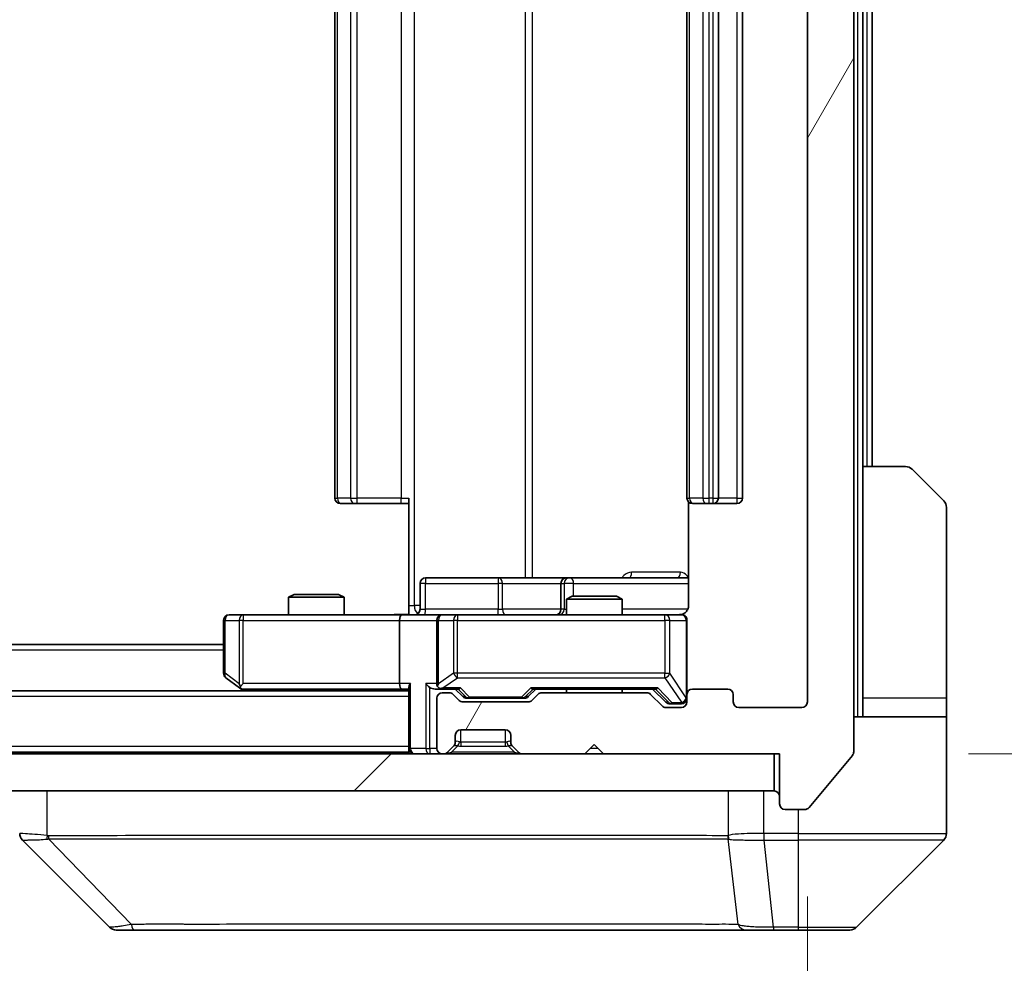
# Model space of a CAD drawing. Units: millimetres. Extents: x 0 to 11790, y 0 to 1967.
# Drawn here: x 4736 to 4789, y 1498 to 1549 of the extents above; entities that cross this region are included whole.
import ezdxf

# ---------------------------------------------------------------- set-up
doc = ezdxf.new("R2010")
doc.units = ezdxf.units.MM
doc.header["$LTSCALE"] = 5.5
doc.layers.get('Defpoints').update_dxf_attribs({"lineweight": 25})
for name, color, linetype, lineweight in [('Dimension (ISO)', 7, 'Continuous', 18), ('Dimension (ISO) @ 1', 7, 'Continuous', 18), ('Hatch (ISO)', 1, 'Continuous', 18), ('Visible (ISO)', 7, 'Continuous', 35), ('Visible Narrow (ISO)', 7, 'Continuous', 25)]:
    doc.layers.add(name, color=color, linetype=linetype, lineweight=lineweight)
doc.styles.add('Note Text (TK)', font='MS PGothic.ttf')
doc.dimstyles.new('Default - Method 1b (TK)', dxfattribs={"dimscale": 5.5, "dimtxt": 2.5, "dimasz": 2.5, "dimexe": 1, "dimexo": 1.5, "dimgap": 1, "dimtad": 1, "dimrnd": 1e-08, "dimdsep": 46, "dimtxsty": 'Note Text (TK)', "dimcen": 0.09, "dimdle": 5, "dimclrd": 100, "dimclre": 100, "dimclrt": 7, "dimadec": 1, "dimazin": 1, "dimtfac": 1, "dimtmove": 0, "dimatfit": 3, "dimfxl": 1, "dimtolj": 1, "dimlwd": -1, "dimlwe": -1, "dimarcsym": 0})

# ---------------------------------------------------------------- blocks, each defined once
blk = doc.blocks.new('*D84')
at = {"layer": 'Defpoints', "color": 0}
for p in [(4776.923, 1590.459), (4776.623, 1509.459), (4860.623, 1509.459)]:
    blk.add_point(p, dxfattribs=at)
at = {"layer": 'Dimension (ISO)', "color": 100}
for p, q in [((4787.423, 1590.459), (4867.623, 1590.459)), ((4860.623, 1572.959), (4860.623, 1526.959)), ((4787.123, 1509.459), (4867.623, 1509.459))]:
    blk.add_line(p, q, dxfattribs=at)
for points in [[(4857.707, 1572.959), (4863.54, 1572.959), (4860.623, 1590.459)], [(4857.707, 1526.959), (4863.54, 1526.959), (4860.623, 1509.459)]]:
    blk.add_solid(points, dxfattribs=at)
at = {"layer": 'Dimension (ISO)', "color": 7, "insert": (4844.873, 1540.215), "char_height": 17.5, "attachment_point": 4, "rotation": 90, "style": 'Note Text (TK)'}
blk.add_mtext('\\A1;81', dxfattribs=at)
blk = doc.blocks.new('*D85')
at = {"layer": 'Defpoints', "color": 0}
for p in [(4285.423, 1512.259), (4778.423, 1512.259), (4778.423, 1427.459)]:
    blk.add_point(p, dxfattribs=at)
at = {"layer": 'Dimension (ISO)', "color": 100}
for p, q in [((4285.423, 1501.759), (4285.423, 1420.459)), ((4778.423, 1501.759), (4778.423, 1420.459)), ((4302.923, 1427.459), (4760.923, 1427.459))]:
    blk.add_line(p, q, dxfattribs=at)
for points in [[(4302.923, 1430.376), (4302.923, 1424.543), (4285.423, 1427.459)], [(4760.923, 1430.376), (4760.923, 1424.543), (4778.423, 1427.459)]]:
    blk.add_solid(points, dxfattribs=at)
at = {"layer": 'Dimension (ISO)', "color": 7, "insert": (4513.926, 1443.209), "char_height": 17.5, "attachment_point": 4, "style": 'Note Text (TK)'}
blk.add_mtext('\\A1;493', dxfattribs=at)

msp = doc.modelspace()

# ---------------------------------------------------------------- hatches: boundary and pattern name
at = {"layer": 'Hatch (ISO)'}
h = msp.add_hatch(dxfattribs=at)
h.set_pattern_fill('ANSI31', color=256, scale=177.8, angle=14.99998, style=0)
h.set_pattern_definition([(60, (2059, -56), (-19.24741, 11.1125), [])])
edge = h.paths.add_edge_path()
edge.add_line((4769.7491, 1512.7594), (4764.0976, 1512.7594))
edge.add_ellipse((4764.0976, 1512.4594), major_axis=(-0.3, 0), ratio=1, start_angle=270, end_angle=315)
edge.add_line((4763.8855, 1512.6715), (4763.5612, 1512.3472))
edge.add_ellipse((4763.3491, 1512.5594), major_axis=(-0.2121, -0.2121), ratio=1, start_angle=45, end_angle=90, ccw=False)
edge.add_line((4763.3491, 1512.2594), (4759.8476, 1512.2594))
edge.add_ellipse((4759.8476, 1512.5594), major_axis=(-0.3, 0), ratio=1, start_angle=45, end_angle=90, ccw=False)
edge.add_line((4759.6355, 1512.3472), (4759.3112, 1512.6715))
edge.add_ellipse((4759.0991, 1512.4594), major_axis=(-0.2121, 0.2121), ratio=1, start_angle=270, end_angle=315)
edge.add_line((4759.0991, 1512.7594), (4758.7233, 1512.7594))
edge.add_ellipse((4758.7233, 1512.4594), major_axis=(-0.3, 0), ratio=1, start_angle=270, end_angle=360)
edge.add_line((4758.4233, 1512.4594), (4758.4233, 1509.7594))
edge.add_ellipse((4758.7233, 1509.7594), major_axis=(0, -0.3), ratio=1, start_angle=270, end_angle=360)
edge.add_line((4758.7233, 1509.4594), (4758.7991, 1509.4594))
edge.add_ellipse((4758.7991, 1509.7594), major_axis=(0.3, 0), ratio=1, start_angle=270, end_angle=315)
edge.add_line((4759.0112, 1509.5472), (4759.3355, 1509.8715))
edge.add_ellipse((4759.1233, 1510.0836), major_axis=(0.2121, 0.2121), ratio=1, start_angle=270, end_angle=315)
edge.add_line((4759.4233, 1510.0836), (4759.4233, 1510.4594))
edge.add_ellipse((4759.7233, 1510.4594), major_axis=(0, 0.3), ratio=1, start_angle=0, end_angle=90, ccw=False)
edge.add_line((4759.7233, 1510.7594), (4762.1233, 1510.7594))
edge.add_ellipse((4762.1233, 1510.4594), major_axis=(0.3, 0), ratio=1, start_angle=0, end_angle=90, ccw=False)
edge.add_line((4762.4233, 1510.4594), (4762.4233, 1510.0836))
edge.add_ellipse((4762.7233, 1510.0836), major_axis=(0, -0.3), ratio=1, start_angle=270, end_angle=315)
edge.add_line((4762.5112, 1509.8715), (4762.8355, 1509.5472))
edge.add_ellipse((4763.0476, 1509.7594), major_axis=(0.2121, -0.2121), ratio=1, start_angle=270, end_angle=315)
edge.add_line((4763.0476, 1509.4594), (4766.4233, 1509.4594))
edge.add_line((4766.4233, 1509.4594), (4766.9233, 1509.9594))
edge.add_line((4766.9233, 1509.9594), (4767.4233, 1509.4594))
edge.add_line((4767.4233, 1509.4594), (4776.9233, 1509.4594))
edge.add_line((4776.9233, 1509.4594), (4776.9233, 1506.7594))
edge.add_ellipse((4777.2233, 1506.7594), major_axis=(0, -0.3), ratio=1, start_angle=270, end_angle=360)
edge.add_line((4777.2233, 1506.4594), (4778.2828, 1506.4594))
edge.add_ellipse((4778.2828, 1506.7594), major_axis=(0.3, 0), ratio=1, start_angle=270, end_angle=320.19443)
edge.add_line((4778.5133, 1506.5673), (4780.8538, 1509.3759))
edge.add_ellipse((4780.6233, 1509.568), major_axis=(0.1921, 0.2305), ratio=1, start_angle=270, end_angle=309.80557)
edge.add_line((4780.9233, 1509.568), (4780.9233, 1590.3508))
edge.add_ellipse((4780.6233, 1590.3508), major_axis=(0, 0.3), ratio=1, start_angle=270, end_angle=309.80557)
edge.add_line((4780.8538, 1590.5428), (4778.5133, 1593.3514))
edge.add_ellipse((4778.2828, 1593.1594), major_axis=(-0.1921, 0.2305), ratio=1, start_angle=270, end_angle=320.19443)
edge.add_line((4778.2828, 1593.4594), (4777.2233, 1593.4594))
edge.add_ellipse((4777.2233, 1593.1594), major_axis=(-0.3, 0), ratio=1, start_angle=270, end_angle=360)
edge.add_line((4776.9233, 1593.1594), (4776.9233, 1590.4594))
edge.add_line((4776.9233, 1590.4594), (4767.4233, 1590.4594))
edge.add_line((4767.4233, 1590.4594), (4766.9233, 1589.9594))
edge.add_line((4766.9233, 1589.9594), (4766.4233, 1590.4594))
edge.add_line((4766.4233, 1590.4594), (4763.0476, 1590.4594))
edge.add_ellipse((4763.0476, 1590.1594), major_axis=(-0.3, 0), ratio=1, start_angle=270, end_angle=315)
edge.add_line((4762.8355, 1590.3715), (4762.5112, 1590.0472))
edge.add_ellipse((4762.7233, 1589.8351), major_axis=(-0.2121, -0.2121), ratio=1, start_angle=270, end_angle=315)
edge.add_line((4762.4233, 1589.8351), (4762.4233, 1589.4594))
edge.add_ellipse((4762.1233, 1589.4594), major_axis=(0, -0.3), ratio=1, start_angle=0, end_angle=90, ccw=False)
edge.add_line((4762.1233, 1589.1594), (4759.7233, 1589.1594))
edge.add_ellipse((4759.7233, 1589.4594), major_axis=(-0.3, 0), ratio=1, start_angle=0, end_angle=90, ccw=False)
edge.add_line((4759.4233, 1589.4594), (4759.4233, 1589.8351))
edge.add_ellipse((4759.1233, 1589.8351), major_axis=(0, 0.3), ratio=1, start_angle=270, end_angle=315)
edge.add_line((4759.3355, 1590.0472), (4759.0112, 1590.3715))
edge.add_ellipse((4758.7991, 1590.1594), major_axis=(-0.2121, 0.2121), ratio=1, start_angle=270, end_angle=315)
edge.add_line((4758.7991, 1590.4594), (4758.7233, 1590.4594))
edge.add_ellipse((4758.7233, 1590.1594), major_axis=(-0.3, 0), ratio=1, start_angle=270, end_angle=360)
edge.add_line((4758.4233, 1590.1594), (4758.4233, 1587.4594))
edge.add_ellipse((4758.7233, 1587.4594), major_axis=(0, -0.3), ratio=1, start_angle=270, end_angle=360)
edge.add_line((4758.7233, 1587.1594), (4759.0991, 1587.1594))
edge.add_ellipse((4759.0991, 1587.4594), major_axis=(0.3, 0), ratio=1, start_angle=270, end_angle=315)
edge.add_line((4759.3112, 1587.2472), (4759.6355, 1587.5715))
edge.add_ellipse((4759.8476, 1587.3594), major_axis=(0.2121, 0.2121), ratio=1, start_angle=45, end_angle=90, ccw=False)
edge.add_line((4759.8476, 1587.6594), (4763.3491, 1587.6594))
edge.add_ellipse((4763.3491, 1587.3594), major_axis=(0.3, 0), ratio=1, start_angle=45, end_angle=90, ccw=False)
edge.add_line((4763.5612, 1587.5715), (4763.8855, 1587.2472))
edge.add_ellipse((4764.0976, 1587.4594), major_axis=(0.2121, -0.2121), ratio=1, start_angle=270, end_angle=315)
edge.add_line((4764.0976, 1587.1594), (4769.7491, 1587.1594))
edge.add_ellipse((4769.7491, 1587.4594), major_axis=(0.3, 0), ratio=1, start_angle=270, end_angle=315)
edge.add_line((4769.9612, 1587.2472), (4770.5855, 1587.8715))
edge.add_ellipse((4770.7976, 1587.6594), major_axis=(0.2121, 0.2121), ratio=1, start_angle=45, end_angle=90, ccw=False)
edge.add_line((4770.7976, 1587.9594), (4771.6233, 1587.9594))
edge.add_ellipse((4771.6233, 1587.6594), major_axis=(0.3, 0), ratio=1, start_angle=0, end_angle=90, ccw=False)
edge.add_line((4771.9233, 1587.6594), (4771.9233, 1587.2594))
edge.add_ellipse((4772.2233, 1587.2594), major_axis=(0, -0.3), ratio=1, start_angle=270, end_angle=360)
edge.add_line((4772.2233, 1586.9594), (4774.1233, 1586.9594))
edge.add_ellipse((4774.1233, 1587.2594), major_axis=(0.3, 0), ratio=1, start_angle=270, end_angle=360)
edge.add_line((4774.4233, 1587.2594), (4774.4233, 1587.6594))
edge.add_ellipse((4774.7233, 1587.6594), major_axis=(0, 0.3), ratio=1, start_angle=0, end_angle=90, ccw=False)
edge.add_line((4774.7233, 1587.9594), (4778.1233, 1587.9594))
edge.add_ellipse((4778.1233, 1587.6594), major_axis=(0.3, 0), ratio=1, start_angle=0, end_angle=90, ccw=False)
edge.add_line((4778.4233, 1587.6594), (4778.4233, 1512.2594))
edge.add_ellipse((4778.1233, 1512.2594), major_axis=(0, -0.3), ratio=1, start_angle=0, end_angle=90, ccw=False)
edge.add_line((4778.1233, 1511.9594), (4774.7233, 1511.9594))
edge.add_ellipse((4774.7233, 1512.2594), major_axis=(-0.3, 0), ratio=1, start_angle=0, end_angle=90, ccw=False)
edge.add_line((4774.4233, 1512.2594), (4774.4233, 1512.6594))
edge.add_ellipse((4774.1233, 1512.6594), major_axis=(0, 0.3), ratio=1, start_angle=270, end_angle=360)
edge.add_line((4774.1233, 1512.9594), (4772.2233, 1512.9594))
edge.add_ellipse((4772.2233, 1512.6594), major_axis=(-0.3, 0), ratio=1, start_angle=270, end_angle=360)
edge.add_line((4771.9233, 1512.6594), (4771.9233, 1512.2594))
edge.add_ellipse((4771.6233, 1512.2594), major_axis=(0, -0.3), ratio=1, start_angle=0, end_angle=90, ccw=False)
edge.add_line((4771.6233, 1511.9594), (4770.7976, 1511.9594))
edge.add_ellipse((4770.7976, 1512.2594), major_axis=(-0.3, 0), ratio=1, start_angle=45, end_angle=90, ccw=False)
edge.add_line((4770.5855, 1512.0472), (4769.9612, 1512.6715))
edge.add_ellipse((4769.7491, 1512.4594), major_axis=(-0.2121, 0.2121), ratio=1, start_angle=270, end_angle=315)
h = msp.add_hatch(dxfattribs=at)
h.set_pattern_fill('ANSI31', color=256, scale=177.8, style=0)
h.set_pattern_definition([(45, (2059, -56), (-15.71545, 15.71545), [])])
h.paths.add_polyline_path([(4287.2233, 1509.4594), (4287.2233, 1507.4594), (4776.6233, 1507.4594), (4776.6233, 1509.4594)])

# ---------------------------------------------------------------- linework, layer by layer
at = {"layer": 'Visible (ISO)'}
for p, q in [((4780.9233, 1509.568), (4780.9233, 1590.3508)), ((4778.4233, 1587.6594), (4778.4233, 1512.2594)), ((4752.9233, 1576.6594), (4752.9233, 1523.2594)), ((4771.9233, 1576.6594), (4771.9233, 1523.2594)), ((4773.6233, 1523.2594), (4773.6233, 1576.6594)), ((4774.9233, 1523.2594), (4774.9233, 1576.6594)), ((4781.4233, 1524.9594), (4781.4233, 1574.9594)), ((4781.9233, 1524.9594), (4781.9233, 1574.9594)), ((4781.4233, 1524.9594), (4783.7162, 1524.9594)), ((4781.4233, 1524.9594), (4781.4233, 1512.4594)), ((4784.0698, 1524.8129), (4785.7769, 1523.1058)), ((4756.9233, 1517.4594), (4756.9233, 1523.2594)), ((4753.2819, 1522.9594), (4753.2233, 1522.9594)), ((4753.2819, 1522.9594), (4753.989, 1522.9594)), ((4754.1304, 1522.9594), (4753.989, 1522.9594)), ((4754.1304, 1522.9594), (4756.5091, 1522.9594)), ((4756.9233, 1522.9594), (4756.5091, 1522.9594)), ((4772.0132, 1523.0453), (4772.0132, 1517.4594)), ((4772.2819, 1522.9594), (4772.2233, 1522.9594)), ((4772.2819, 1522.9594), (4772.989, 1522.9594)), ((4773.1304, 1522.9594), (4772.989, 1522.9594)), ((4773.1304, 1522.9594), (4773.3233, 1522.9594)), ((4773.3233, 1522.9594), (4774.6233, 1522.9594)), ((4785.9233, 1512.4594), (4785.9233, 1522.7523)), ((4761.7543, 1518.9594), (4757.8247, 1518.9594)), ((4765.4288, 1518.9594), (4761.7543, 1518.9594)), ((4765.6004, 1518.9594), (4765.4288, 1518.9594)), ((4772.0132, 1518.9594), (4765.6004, 1518.9594)), ((4757.5247, 1517.2594), (4757.5247, 1518.6594)), ((4765.1288, 1518.6594), (4765.1288, 1517.2594)), ((4750.7301, 1518.0594), (4750.4233, 1517.906)), ((4753.4233, 1517.906), (4750.4233, 1517.906)), ((4750.4233, 1516.9594), (4750.4233, 1517.906)), ((4750.7301, 1518.0594), (4753.1166, 1518.0594)), ((4753.1166, 1518.0594), (4753.4233, 1517.906)), ((4753.4233, 1516.9594), (4753.4233, 1517.906)), ((4765.7301, 1517.9594), (4765.4233, 1517.806)), ((4768.4233, 1517.806), (4765.4233, 1517.806)), ((4765.4233, 1516.9594), (4765.4233, 1517.806)), ((4765.7301, 1517.9594), (4768.1166, 1517.9594)), ((4768.1166, 1517.9594), (4768.4233, 1517.806)), ((4768.4233, 1516.9594), (4768.4233, 1517.806)), ((4756.9233, 1517.4594), (4756.9233, 1516.9671)), ((4747.9867, 1516.9594), (4747.2233, 1516.9594)), ((4756.5476, 1516.9594), (4747.9867, 1516.9594)), ((4756.5476, 1516.9594), (4758.7233, 1516.9594)), ((4759.5416, 1516.9594), (4758.7233, 1516.9594)), ((4770.7379, 1516.9594), (4759.5416, 1516.9594)), ((4771.6233, 1516.9594), (4770.7379, 1516.9594)), ((4746.9233, 1516.6594), (4746.9233, 1513.8094)), ((4756.4233, 1516.6594), (4756.4233, 1513.2594)), ((4758.4233, 1516.6594), (4758.4233, 1513.2594)), ((4771.9233, 1512.6594), (4771.9233, 1516.6594)), ((4746.9233, 1515.3594), (4316.9233, 1515.3594)), ((4747.0433, 1513.5694), (4747.7767, 1513.0194)), ((4747.7767, 1513.0194), (4747.99, 1512.8594)), ((4747.9867, 1513.2594), (4747.8311, 1513.1038)), ((4756.9233, 1513.0472), (4756.9233, 1509.7594)), ((4756.9233, 1512.8594), (4306.9233, 1512.8594)), ((4747.9567, 1512.9594), (4756.5476, 1512.9594)), ((4756.5476, 1512.9594), (4756.9233, 1512.9594)), ((4758.3476, 1512.9594), (4758.7233, 1512.9594)), ((4758.4233, 1512.4594), (4758.4233, 1509.7594)), ((4758.7233, 1512.9594), (4759.5994, 1512.9594)), ((4759.0991, 1512.7594), (4758.7233, 1512.7594)), ((4759.6355, 1512.3472), (4759.3112, 1512.6715)), ((4759.8355, 1512.5473), (4759.4233, 1512.9594)), ((4760.0476, 1512.4594), (4760.1911, 1512.4594)), ((4760.1911, 1512.4594), (4763.0056, 1512.4594)), ((4763.0056, 1512.4594), (4763.149, 1512.4594)), ((4763.3612, 1512.5473), (4763.7733, 1512.9594)), ((4763.8855, 1512.6715), (4763.5612, 1512.3472)), ((4763.5972, 1512.9594), (4770.2494, 1512.9594)), ((4769.7491, 1512.7594), (4764.0976, 1512.7594)), ((4765.4233, 1512.7594), (4765.4233, 1512.9594)), ((4768.4233, 1512.7594), (4768.4233, 1512.9594)), ((4770.5855, 1512.0472), (4769.9612, 1512.6715)), ((4770.0733, 1512.9594), (4770.7855, 1512.2473)), ((4771.9233, 1512.6594), (4771.9233, 1512.2594)), ((4774.1233, 1512.9594), (4772.2233, 1512.9594)), ((4774.4233, 1512.2594), (4774.4233, 1512.6594)), ((4781.4233, 1512.4594), (4781.4233, 1511.4594)), ((4785.9233, 1511.4594), (4785.9233, 1512.4594)), ((4763.3491, 1512.2594), (4759.8476, 1512.2594)), ((4771.6233, 1511.9594), (4770.7976, 1511.9594)), ((4770.9976, 1512.1594), (4771.1341, 1512.1594)), ((4771.1341, 1512.1594), (4771.6233, 1512.1594)), ((4778.1233, 1511.9594), (4774.7233, 1511.9594)), ((4780.9233, 1511.4594), (4785.9233, 1511.4594)), ((4785.9233, 1511.4594), (4785.9233, 1507.4594)), ((4759.4233, 1510.0836), (4759.4233, 1510.4594)), ((4759.7233, 1510.7594), (4762.1233, 1510.7594)), ((4762.4233, 1510.4594), (4762.4233, 1510.0836)), ((4759.0112, 1509.5472), (4759.3355, 1509.8715)), ((4759.3355, 1509.8715), (4759.3559, 1509.8919)), ((4762.4908, 1509.8919), (4762.5112, 1509.8715)), ((4762.5112, 1509.8715), (4762.8355, 1509.5472)), ((4766.4233, 1509.4594), (4766.9233, 1509.9594)), ((4766.9233, 1509.9594), (4767.4233, 1509.4594)), ((4776.6233, 1509.4594), (4287.2233, 1509.4594)), ((4756.9233, 1509.5594), (4306.9233, 1509.5594)), ((4756.9233, 1509.5594), (4756.9233, 1509.7594)), ((4756.9233, 1509.5594), (4756.9233, 1509.4594)), ((4758.7233, 1509.4594), (4758.7991, 1509.4594)), ((4763.0476, 1509.4594), (4766.4233, 1509.4594)), ((4767.4233, 1509.4594), (4776.9233, 1509.4594)), ((4776.6233, 1507.4594), (4776.6233, 1509.4594)), ((4776.9233, 1509.4594), (4776.9233, 1506.7594)), ((4778.5133, 1506.5673), (4780.8538, 1509.3759)), ((4287.2233, 1507.4594), (4776.6233, 1507.4594)), ((4785.9233, 1507.4594), (4785.9233, 1505.1665)), ((4777.2233, 1506.4594), (4778.2828, 1506.4594)), ((4740.7769, 1500.1058), (4736.0698, 1504.8129)), ((4773.1733, 1504.8776), (4773.1733, 1504.8766)), ((4781.0698, 1500.1058), (4785.7769, 1504.8129)), ((4741.1304, 1499.9594), (4742.1061, 1499.9594)), ((4742.1061, 1499.9594), (4775.1182, 1499.9594)), ((4775.1182, 1499.9594), (4776.5862, 1499.9594)), ((4776.5862, 1499.9594), (4777.9233, 1499.9594)), ((4780.7162, 1499.9594), (4777.9233, 1499.9594))]:
    msp.add_line(p, q, dxfattribs=at)
for centre, radius, start, end in [((4783.7162, 1524.4594), 0.5, 45, 90), ((4753.2233, 1523.2594), 0.3, 180, 270), ((4772.2233, 1523.2594), 0.3, 180, 270), ((4773.3233, 1523.2594), 0.3, 270, 0), ((4774.6233, 1523.2594), 0.3, 270, 0), ((4785.4233, 1522.7523), 0.5, 0, 45), ((4757.8247, 1518.6594), 0.3, 90, 180), ((4765.4288, 1518.6594), 0.3, 90, 180), ((4757.2247, 1517.2594), 0.3, 270, 0), ((4764.8288, 1517.2594), 0.3, 270, 0), ((4747.2233, 1516.6594), 0.3, 90, 180), ((4758.7233, 1516.6594), 0.3, 90, 180), ((4771.4233, 1517.4594), 0.5, 270, 284.47552), ((4771.6233, 1516.6594), 0.3, 0, 90), ((4747.2233, 1513.8094), 0.3, 180, 233.1301), ((4747.9567, 1513.2594), 0.3, 233.1301, 246.56202), ((4758.7233, 1513.2594), 0.3, 180, 211.24445), ((4747.9567, 1513.2594), 0.3, 246.56202, 270), ((4758.7233, 1512.4594), 0.3, 90, 180), ((4758.7233, 1513.2594), 0.3, 246.56202, 270), ((4759.0991, 1512.4594), 0.3, 45, 90), ((4764.0976, 1512.4594), 0.3, 90, 135), ((4769.7491, 1512.4594), 0.3, 45, 90), ((4771.6233, 1512.4594), 0.3, 270, 0), ((4772.2233, 1512.6594), 0.3, 90, 180), ((4774.1233, 1512.6594), 0.3, 0, 90), ((4759.8476, 1512.5594), 0.3, 225, 270), ((4763.3491, 1512.5594), 0.3, 270, 315), ((4770.7976, 1512.2594), 0.3, 225, 270), ((4771.6233, 1512.2594), 0.3, 270, 0), ((4774.7233, 1512.2594), 0.3, 180, 270), ((4778.1233, 1512.2594), 0.3, 270, 0), ((4759.7233, 1510.4594), 0.3, 90, 180), ((4762.1233, 1510.4594), 0.3, 0, 90), ((4759.1233, 1510.0836), 0.3, 315, 0), ((4762.7233, 1510.0836), 0.3, 180, 225), ((4757.2233, 1509.7594), 0.3, 180, 270), ((4758.7233, 1509.7594), 0.3, 180, 270), ((4758.7991, 1509.7594), 0.3, 270, 315), ((4763.0476, 1509.7594), 0.3, 225, 270), ((4780.6233, 1509.568), 0.3, 320.19443, 0), ((4776.6233, 1507.1594), 0.3, 0, 90), ((4777.2233, 1506.7594), 0.3, 180, 270), ((4778.2828, 1506.7594), 0.3, 270, 320.19443), ((4785.4233, 1505.1665), 0.5, 315, 0), ((4741.1304, 1500.4594), 0.5, 225, 270), ((4780.7162, 1500.4594), 0.5, 270, 315)]:
    msp.add_arc(centre, radius, start, end, dxfattribs=at)
for centre, major_axis, ratio, start_param, end_param in [((4756.5476, 1516.6594), (0, -0.3), 0.4142136, 3.1415927, 4.712389), ((4747.9867, 1513.2368), (0.2411, -0.4823), 0.3700244, 4.5294454, 4.8041722), ((4756.5476, 1513.2594), (0, -0.3), 0.4142136, 4.712389, 6.2831853), ((4757.2233, 1513.2594), (-0.2772, -0.2772), 0.4142136, 5.1050881, 5.8904862), ((4758.0476, 1513.2594), (-0.2772, 0.2772), 0.4142136, 1.1780972, 1.9634954), ((4758.3476, 1513.2594), (-0.4243, 0), 0.7071068, 0.7853982, 1.5707963), ((4758.7233, 1513.2368), (-0.2515, -0.483), 0.3384375, 4.8868428, 5.1615697), ((4758.7556, 1513.2594), (-0.6487, -0.2044), 0.3384375, 1.230115, 1.4645462), ((4759.7026, 1513.2594), (0.1246, 0.2958), 0.4004104, 3.3086173, 3.9521184), ((4763.4941, 1513.2594), (-0.1246, 0.2958), 0.4004104, 2.3310669, 2.974568), ((4770.3526, 1513.2594), (0.1246, 0.2958), 0.4004104, 3.3086173, 3.9521184), ((4760.0476, 1512.7594), (-0.3, 0), 0.9998508, 0.7853235, 1.5707963), ((4763.149, 1512.7594), (0.3, 0), 0.9998508, 4.712389, 5.4978618), ((4770.9976, 1512.4594), (-0.3, 0), 0.9998508, 0.7853235, 1.5707963), ((4736.4233, 1505.1665), (-0.5, 0), 0.9999563, 0, 0.7859117), ((4736.3239, 1507.3749), (-0.254, -2.5621), 0.0093634, 6.2755112, 6.2833931)]:
    msp.add_ellipse(centre, major_axis=major_axis, ratio=ratio, start_param=start_param, end_param=end_param, dxfattribs=at)
for points, knots in [([(4772.0132, 1517.4594), (4772.0132, 1517.3991), (4771.998, 1517.3284), (4771.9485, 1517.2154), (4771.9045, 1517.1537), (4771.8117, 1517.065), (4771.7457, 1517.0229), (4771.6717, 1516.9933), (4771.6576, 1516.9884), (4771.6429, 1516.984)], [0.151444025, 0.151444025, 0.151444025, 0.151444025, 0.169518324, 0.169518324, 0.188462119, 0.188462119, 0.208033743, 0.208033743, 0.212355635, 0.212355635, 0.212355635, 0.212355635]), ([(4755.7608, 1516.9594), (4755.9212, 1516.9594), (4756.0813, 1516.9716), (4756.4686, 1516.988), (4756.6964, 1516.9829), (4756.9233, 1516.9712)], [0, 0, 0, 0, 0.04811296, 0.04811296, 0.11629634, 0.11629634, 0.11629634, 0.11629634]), ([(4771.5484, 1516.9752), (4771.5773, 1516.9828), (4771.6079, 1516.9857), (4771.6685, 1516.9824), (4771.6994, 1516.976), (4771.7592, 1516.9539), (4771.7887, 1516.9373), (4771.8381, 1516.8964), (4771.8591, 1516.8723), (4771.8928, 1516.8191), (4771.9058, 1516.7894), (4771.9179, 1516.7431), (4771.9208, 1516.727), (4771.9226, 1516.7069), (4771.9228, 1516.703), (4771.9232, 1516.6962), (4771.9233, 1516.6933), (4771.9233, 1516.6896), (4771.9233, 1516.6888), (4771.9233, 1516.6879), (4771.9233, 1516.6877), (4771.9233, 1516.6874), (4771.9233, 1516.6872), (4771.9233, 1516.6869), (4771.9233, 1516.6867), (4771.9233, 1516.6861), (4771.9233, 1516.6861), (4771.9233, 1516.6859), (4771.9233, 1516.6859), (4771.9233, 1516.6858), (4771.9233, 1516.6857), (4771.9233, 1516.6856), (4771.9233, 1516.6854), (4771.9233, 1516.6847), (4771.9233, 1516.6838), (4771.9233, 1516.6785), (4771.9233, 1516.6706), (4771.9233, 1516.6619), (4771.9233, 1516.6594), (4771.9233, 1516.6594)], [0.00000522, 0.00000522, 0.00000522, 0.00000522, 0.00898645, 0.00898645, 0.01823555, 0.01823555, 0.02811062, 0.02811062, 0.03748361, 0.03748361, 0.04698884, 0.04698884, 0.05185687, 0.05185687, 0.05302621, 0.05302621, 0.05390342, 0.05390342, 0.05414737, 0.05414737, 0.05420306, 0.05420306, 0.05425891, 0.05425891, 0.05437234, 0.05437234, 0.05482548, 0.05482548, 0.05526929, 0.05526929, 0.05660054, 0.05660054, 0.06059413, 0.06059413, 0.07257552, 0.07257552, 0.108522, 0.108522, 0.1292205, 0.1292205, 0.1292205, 0.1292205]), ([(4747.8373, 1512.9841), (4747.8363, 1512.9869), (4747.8353, 1512.9897), (4747.8303, 1513.0065), (4747.8275, 1513.028), (4747.8274, 1513.0649), (4747.8287, 1513.0846), (4747.8311, 1513.1038)], [0.250886757, 0.250886757, 0.250886757, 0.250886757, 0.252877969, 0.252877969, 0.261958418, 0.261958418, 0.268388032, 0.268388032, 0.268388032, 0.268388032]), ([(4758.604, 1512.9841), (4758.5985, 1512.9865), (4758.593, 1512.9891), (4758.5591, 1513.0063), (4758.5328, 1513.0257), (4758.4955, 1513.0629), (4758.4792, 1513.0838), (4758.4669, 1513.1038)], [0.381031219, 0.381031219, 0.381031219, 0.381031219, 0.382741903, 0.382741903, 0.391761654, 0.391761654, 0.398553638, 0.398553638, 0.398553638, 0.398553638])]:
    msp.add_open_spline(points, degree=3, knots=knots, dxfattribs=at)
at = {"layer": 'Visible Narrow (ISO)'}
for p, q in [((4781.1233, 1588.4594), (4781.1233, 1511.4594)), ((4757.2162, 1517.4594), (4757.2162, 1582.4594)), ((4763.1942, 1580.9594), (4763.1942, 1518.9594)), ((4763.5985, 1518.9594), (4763.5985, 1580.9594)), ((4753.0698, 1523.2594), (4753.0698, 1576.6594)), ((4753.7769, 1576.6594), (4753.7769, 1523.2594)), ((4754.1304, 1523.2594), (4754.1304, 1576.6594)), ((4756.5091, 1576.6594), (4756.5091, 1523.2594)), ((4772.0698, 1523.2594), (4772.0698, 1576.6594)), ((4772.7769, 1576.6594), (4772.7769, 1523.2594)), ((4773.1304, 1523.2594), (4773.1304, 1576.6594)), ((4773.3233, 1576.6594), (4773.3233, 1523.2594)), ((4774.6233, 1576.6594), (4774.6233, 1523.2594)), ((4781.6233, 1574.9594), (4781.6233, 1524.9594)), ((4752.9233, 1523.2594), (4753.0698, 1523.2594)), ((4753.7769, 1523.2594), (4753.0698, 1523.2594)), ((4753.7769, 1523.2594), (4754.1304, 1523.2594)), ((4754.1304, 1522.9594), (4754.1304, 1523.2594)), ((4756.5091, 1523.2594), (4754.1304, 1523.2594)), ((4756.5091, 1522.9594), (4756.5091, 1523.2594)), ((4756.5091, 1523.2594), (4756.9233, 1523.2594)), ((4771.9233, 1523.2594), (4772.0698, 1523.2594)), ((4772.7769, 1523.2594), (4772.0698, 1523.2594)), ((4772.7769, 1523.2594), (4773.1304, 1523.2594)), ((4773.3233, 1523.2594), (4773.1304, 1523.2594)), ((4773.1304, 1522.9594), (4773.1304, 1523.2594)), ((4773.3233, 1523.2594), (4773.3233, 1522.9594)), ((4773.3233, 1523.2594), (4773.6233, 1523.2594)), ((4774.6233, 1523.2594), (4773.6233, 1523.2594)), ((4774.6233, 1523.2594), (4774.6233, 1522.9594)), ((4774.6233, 1523.2594), (4774.9233, 1523.2594)), ((4771.5683, 1519.2594), (4768.9382, 1519.2594)), ((4757.8116, 1518.6594), (4757.5247, 1518.6594)), ((4757.8116, 1517.2594), (4757.8116, 1518.6594)), ((4757.8116, 1518.6594), (4761.7412, 1518.6594)), ((4761.9664, 1518.6594), (4761.7412, 1518.6594)), ((4761.7412, 1518.6594), (4761.7412, 1517.2594)), ((4761.9664, 1518.6594), (4765.1288, 1518.6594)), ((4761.9664, 1517.2594), (4761.9664, 1518.6594)), ((4765.1291, 1518.6594), (4765.1288, 1518.6594)), ((4765.1291, 1518.6594), (4765.3007, 1518.6594)), ((4765.1291, 1517.2594), (4765.1291, 1518.6594)), ((4765.8125, 1518.6594), (4765.3007, 1518.6594)), ((4765.3007, 1518.6594), (4765.3007, 1517.2594)), ((4765.8125, 1517.9594), (4765.8125, 1518.6594)), ((4765.8125, 1518.6594), (4772.0132, 1518.6594)), ((4756.9233, 1517.4594), (4757.2162, 1517.4594)), ((4757.5247, 1517.4594), (4757.2162, 1517.4594)), ((4757.5247, 1517.2594), (4757.8116, 1517.2594)), ((4761.7412, 1517.2594), (4757.8116, 1517.2594)), ((4761.7412, 1517.2594), (4761.9664, 1517.2594)), ((4765.1288, 1517.2594), (4761.9664, 1517.2594)), ((4765.1288, 1517.2594), (4765.1291, 1517.2594)), ((4765.3007, 1517.2594), (4765.1291, 1517.2594)), ((4765.3007, 1517.2594), (4765.4233, 1517.2594)), ((4771.9675, 1517.2594), (4768.4233, 1517.2594)), ((4747.9867, 1516.9594), (4747.9867, 1516.6594)), ((4759.5416, 1516.9594), (4759.5416, 1516.6594)), ((4770.7379, 1516.6594), (4770.7379, 1516.9594)), ((4747.004, 1516.6594), (4746.9233, 1516.6594)), ((4747.004, 1513.8094), (4747.004, 1516.6594)), ((4747.004, 1516.6594), (4747.7674, 1516.6594)), ((4747.9867, 1516.6594), (4747.7674, 1516.6594)), ((4747.7674, 1516.6594), (4747.7674, 1513.2368)), ((4747.9867, 1516.6594), (4756.4233, 1516.6594)), ((4747.9867, 1513.2594), (4747.9867, 1516.6594)), ((4756.4233, 1516.6594), (4758.4233, 1516.6594)), ((4758.5187, 1516.6594), (4758.4233, 1516.6594)), ((4758.5187, 1513.2368), (4758.5187, 1516.6594)), ((4758.5187, 1516.6594), (4759.3369, 1516.6594)), ((4759.5416, 1516.6594), (4759.3369, 1516.6594)), ((4759.3369, 1516.6594), (4759.3369, 1513.8094)), ((4759.5416, 1513.8094), (4759.5416, 1516.6594)), ((4759.5416, 1516.6594), (4770.7379, 1516.6594)), ((4771.0063, 1516.6594), (4770.7379, 1516.6594)), ((4770.7379, 1516.6594), (4770.7379, 1513.8094)), ((4771.0063, 1513.8094), (4771.0063, 1516.6594)), ((4771.0063, 1516.6594), (4771.8917, 1516.6594)), ((4771.9233, 1516.6594), (4771.8917, 1516.6594)), ((4771.8917, 1516.6594), (4771.8917, 1512.4813)), ((4746.9233, 1515.0594), (4316.9233, 1515.0594)), ((4746.9233, 1513.8094), (4747.004, 1513.8094)), ((4747.7674, 1513.2368), (4747.004, 1513.8094)), ((4759.3369, 1513.8094), (4758.5187, 1513.2368)), ((4758.7556, 1513.0194), (4759.5416, 1513.5694)), ((4759.5416, 1513.8094), (4759.3369, 1513.8094)), ((4759.5416, 1513.5694), (4759.5416, 1513.8094)), ((4770.7379, 1513.8094), (4759.5416, 1513.8094)), ((4759.5416, 1513.5694), (4770.7379, 1513.5694)), ((4770.7379, 1513.5694), (4770.7379, 1513.8094)), ((4770.7379, 1513.8094), (4771.0063, 1513.8094)), ((4770.7379, 1513.5694), (4771.6233, 1512.2413)), ((4771.8917, 1512.4813), (4771.0063, 1513.8094)), ((4756.4233, 1513.2594), (4747.9867, 1513.2594)), ((4757.0112, 1513.2594), (4756.4233, 1513.2594)), ((4757.0112, 1509.7594), (4757.0112, 1513.2594)), ((4757.8355, 1513.2594), (4757.8355, 1509.7594)), ((4758.4233, 1513.2594), (4757.8355, 1513.2594)), ((4758.0476, 1509.7594), (4758.0476, 1513.0472)), ((4759.7026, 1513.0194), (4758.7556, 1513.0194)), ((4760.1911, 1512.5194), (4759.7026, 1513.0194)), ((4763.4941, 1513.0194), (4763.0056, 1512.5194)), ((4770.3526, 1513.0194), (4763.4941, 1513.0194)), ((4771.1341, 1512.2194), (4770.3526, 1513.0194)), ((4756.9233, 1512.5594), (4306.9233, 1512.5594)), ((4748.2035, 1512.8594), (4748.0702, 1512.9594)), ((4759.5763, 1512.9594), (4759.9789, 1512.5473)), ((4759.9789, 1512.5473), (4759.8355, 1512.5473)), ((4760.1911, 1512.5194), (4760.1911, 1512.4594)), ((4763.0056, 1512.5194), (4760.1911, 1512.5194)), ((4763.0056, 1512.4594), (4763.0056, 1512.5194)), ((4763.2177, 1512.5473), (4763.6204, 1512.9594)), ((4763.3612, 1512.5473), (4763.2177, 1512.5473)), ((4770.2263, 1512.9594), (4770.922, 1512.2473)), ((4771.8917, 1512.4813), (4771.9233, 1512.4813)), ((4785.9233, 1512.4594), (4781.4233, 1512.4594)), ((4770.922, 1512.2473), (4770.7855, 1512.2473)), ((4771.1341, 1512.2194), (4771.1341, 1512.1594)), ((4771.6233, 1512.2194), (4771.1341, 1512.2194)), ((4771.6233, 1512.2413), (4771.6233, 1512.2194)), ((4771.6233, 1512.1594), (4771.6233, 1512.2194)), ((4759.7233, 1510.0836), (4759.7233, 1510.7594)), ((4762.1233, 1510.7594), (4762.1233, 1510.0836)), ((4756.9233, 1509.8594), (4306.9233, 1509.8594)), ((4759.2233, 1509.5472), (4759.5681, 1509.8919)), ((4759.4336, 1510.1041), (4759.4233, 1510.0836)), ((4762.1233, 1510.0836), (4759.7233, 1510.0836)), ((4759.7233, 1510.0836), (4759.7233, 1509.8715)), ((4759.7233, 1509.8715), (4762.1233, 1509.8715)), ((4762.1233, 1510.0836), (4762.1233, 1509.8715)), ((4762.6233, 1509.5472), (4762.2786, 1509.8919)), ((4762.4233, 1510.0836), (4762.4131, 1510.1041)), ((4756.9233, 1509.7594), (4757.0112, 1509.7594)), ((4757.8355, 1509.7594), (4757.0112, 1509.7594)), ((4757.8355, 1509.7594), (4758.0476, 1509.7594)), ((4758.4233, 1509.7594), (4758.0476, 1509.7594)), ((4758.0476, 1509.7594), (4758.0476, 1509.4594)), ((4762.6233, 1509.5472), (4759.2233, 1509.5472)), ((4759.2233, 1509.4594), (4759.2233, 1509.5472)), ((4762.6233, 1509.4594), (4762.6233, 1509.5472)), ((4767.1233, 1509.7594), (4766.7233, 1509.7594)), ((4737.4048, 1505.0531), (4737.4048, 1507.4594)), ((4774.1453, 1507.4594), (4774.1453, 1505.0531)), ((4776.077, 1505.1665), (4776.077, 1507.4594)), ((4777.9233, 1506.4594), (4777.9233, 1505.1665)), ((4776.077, 1505.1665), (4776.0737, 1504.8128)), ((4776.0923, 1504.8129), (4776.0923, 1505.1665)), ((4777.9233, 1505.1665), (4776.0923, 1505.1665)), ((4777.9233, 1505.1665), (4785.9233, 1505.1665)), ((4777.9233, 1505.1665), (4777.9233, 1504.8129)), ((4741.9527, 1500.2611), (4737.485, 1504.8765)), ((4743.9233, 1504.8781), (4743.9233, 1504.8757)), ((4761.9233, 1504.8699), (4761.9233, 1504.8705)), ((4774.6855, 1500.2611), (4774.1549, 1504.8765)), ((4776.0923, 1504.8129), (4777.9233, 1504.8129)), ((4776.5862, 1500.1058), (4776.0923, 1504.8129)), ((4785.7769, 1504.8129), (4777.9233, 1504.8129)), ((4777.9233, 1504.8129), (4777.9233, 1500.1058)), ((4777.9233, 1500.1058), (4776.5862, 1500.1058)), ((4776.5862, 1500.1058), (4776.5862, 1499.9594)), ((4777.9233, 1500.1058), (4777.9233, 1499.9594)), ((4777.9233, 1500.1058), (4781.0698, 1500.1058))]:
    msp.add_line(p, q, dxfattribs=at)
for centre, radius, start, end in [((4760.1911, 1512.7594), 0.3, 225, 270.00428), ((4771.1341, 1512.4594), 0.3, 225, 270.00428), ((4759.7233, 1510.4715), 0.6, 255, 270), ((4762.1233, 1510.4715), 0.6, 270, 285)]:
    msp.add_arc(centre, radius, start, end, dxfattribs=at)
for centre, major_axis, ratio, start_param, end_param in [((4753.2819, 1523.2594), (0, -0.3), 0.7071068, 4.712389, 6.2831853), ((4753.989, 1523.2594), (0, -0.3), 0.7071068, 4.712389, 6.2831853), ((4772.2819, 1523.2594), (0, -0.3), 0.7071068, 4.712389, 6.2831853), ((4772.989, 1523.2594), (0, -0.3), 0.7071068, 4.712389, 6.2831853), ((4757.8247, 1518.6594), (0, 0.3), 0.0436194, 0, 1.5707963), ((4761.7543, 1518.6594), (0, 0.3), 0.0436194, 0, 1.5707963), ((4761.7543, 1518.6594), (0, 0.3), 0.7071068, 4.712389, 6.2831853), ((4765.4288, 1518.6594), (0, 0.3), 0.9990482, 0, 1.5707963), ((4765.6004, 1518.6594), (0, 0.3), 0.9990482, 0, 1.5707963), ((4765.6004, 1518.6594), (0, 0.3), 0.7071068, 4.712389, 6.2831853), ((4768.8107, 1519.2594), (0, -0.3), 0.4251427, 0, 1.5707963), ((4771.3929, 1519.2594), (0, -0.3), 0.5845417, 0, 1.5707963), ((4757.5698, 1517.4594), (0, 0.5), 0.7071068, 1.5707963, 2.6510965), ((4757.7985, 1517.2594), (0, -0.3), 0.0436194, 0, 1.5707963), ((4761.7281, 1517.2594), (0, -0.3), 0.0436194, 0, 1.5707963), ((4762.1786, 1517.2594), (0, -0.3), 0.7071068, 4.712389, 6.2831853), ((4764.8294, 1517.2594), (0, -0.3), 0.9990482, 0, 1.5707963), ((4765.001, 1517.2594), (0, -0.3), 0.9990482, 0, 1.5707963), ((4747.2233, 1516.6594), (0, 0.3), 0.7311768, 0, 1.5707963), ((4747.9867, 1516.6594), (0, 0.3), 0.7311768, 0, 1.5707963), ((4758.7233, 1516.6594), (0, 0.3), 0.682188, 0, 1.5707963), ((4759.5416, 1516.6594), (0, 0.3), 0.682188, 0, 1.5707963), ((4770.7379, 1516.6594), (0, 0.3), 0.8944272, 4.712389, 6.2831853), ((4771.6233, 1516.6594), (0, 0.3), 0.8944272, 4.712389, 6.2831853), ((4747.2233, 1513.8094), (-0.18, -0.24), 0.6509254, 5.1665473, 6.2831853), ((4759.5416, 1513.8094), (0.172, -0.2458), 0.6073134, 4.3105458, 5.4271839), ((4770.7379, 1513.8094), (0.2496, 0.1664), 0.7427814, 4.2525987, 5.5517379), ((4760.1911, 1512.7594), (-0.2146, -0.2096), 0.6901674, 0.0168833, 0.9775503), ((4763.0056, 1512.7594), (0, -0.3), 0.9998508, 0, 0.7854728), ((4763.0056, 1512.7594), (0.2146, -0.2096), 0.6901674, 5.305635, 6.266302), ((4771.6233, 1512.4813), (-0.2496, -0.1664), 0.7427814, 1.1110061, 2.4101453), ((4771.6233, 1512.4813), (0.3, 0), 0.8, 4.712389, 6.2831853), ((4771.6233, 1512.4594), (0.3, 0), 0.8, 4.712389, 6.2831853), ((4771.1341, 1512.4594), (-0.2146, -0.2096), 0.6901674, 0.0168833, 0.9775503), ((4759.1438, 1510.1041), (0.2121, -0.2121), 0.9351131, 0, 0.8189169), ((4759.7233, 1509.8351), (0.3688, -0.0542), 0.100173, 2.0200464, 3.0672439), ((4759.7233, 1509.8351), (-0.2751, 0.289), 0.4138619, 5.3842077, 6.4314052), ((4759.5681, 1510.1041), (0.0776, 0.2898), 0.2505628, 3.9605096, 4.7794265), ((4759.7233, 1510.6836), (0, -0.6), 0.5, 6.0213859, 6.2831853), ((4762.1233, 1510.6836), (0, -0.6), 0.5, 0, 0.2617994), ((4762.1233, 1509.8351), (0.2751, 0.289), 0.4138619, 6.1349654, 7.1821629), ((4762.2786, 1510.1041), (-0.0776, 0.2898), 0.2505628, 1.5037588, 2.3226757), ((4762.1233, 1509.8351), (0.3688, 0.0542), 0.100173, 0.0743487, 1.1215463), ((4762.7029, 1510.1041), (-0.2121, -0.2121), 0.9351131, 5.4642684, 6.2831853), ((4757.2233, 1509.7594), (0, -0.3), 0.7071068, 4.712389, 6.2831853), ((4758.0476, 1509.7594), (0, -0.3), 0.7071068, 4.712389, 6.2831853), ((4759.6476, 1509.7594), (-0.6476, -0.2345), 0.1095524, 6.053417, 7.1006146), ((4762.1991, 1509.7594), (0.6476, -0.2345), 0.1095524, 5.465756, 6.5129536), ((4737.5345, 1505.0531), (0.0739, 0.4945), 0.2565995, 1.6091306, 2.0092227), ((4737.6074, 1505.0472), (0.0002, -0.5), 0.2606492, 4.7122858, 5.0606583), ((4774.6086, 1505.0472), (0.0007, 0.5), 0.9654335, 1.5722125, 1.920585), ((4774.6282, 1505.0531), (0.2432, -0.4368), 0.9558993, 4.2232783, 4.6233701), ((4775.9218, 1506.4808), (-1.3966, 0.5706), 0.847826, 2.0094264, 2.0198872), ((4775.8462, 1507.3757), (-1.1524, 2.3504), 0.8867697, 2.7321969, 2.7400775), ((4742.1061, 1500.4594), (0, -0.5), 0.334217, 5.120078, 6.2831853), ((4775.1182, 1500.4594), (0, -0.5), 0.9424961, 5.120078, 6.2831853)]:
    msp.add_ellipse(centre, major_axis=major_axis, ratio=ratio, start_param=start_param, end_param=end_param, dxfattribs=at)
for points, knots in [([(4768.9382, 1519.2594), (4768.7883, 1519.2594), (4768.5838, 1519.178), (4768.45, 1519.0079), (4768.4217, 1518.9594)], [-0.097565399, -0.097565399, -0.097565399, -0.097565399, -0.0487827, -0.031647675, -0.031647675, -0.031647675, -0.031647675]), ([(4771.9965, 1518.9594), (4771.975, 1519.0053), (4771.8705, 1519.1737), (4771.6988, 1519.2594), (4771.5683, 1519.2594)], [-0.063289046, -0.063289046, -0.063289046, -0.063289046, -0.04737353, 0, 0, 0, 0]), ([(4755.7608, 1516.9594), (4755.9115, 1516.9594), (4756.1836, 1516.9725), (4756.5918, 1516.9772), (4756.8175, 1516.9705), (4756.9233, 1516.9671)], [0, 0, 0, 0, 0.04985924, 0.08309873, 0.11479384, 0.11479384, 0.11479384, 0.11479384]), ([(4771.5483, 1516.9752), (4771.5484, 1516.9752), (4771.5589, 1516.9712), (4771.5964, 1516.9594), (4771.6233, 1516.9594)], [-0.074882887, -0.074882887, -0.074882887, -0.074882887, -0.049859236, 0, 0, 0, 0]), ([(4737.4048, 1505.0531), (4737.166, 1505.0799), (4736.9382, 1505.1009), (4736.7377, 1505.1172), (4736.5372, 1505.1335), (4736.3642, 1505.145), (4736.2311, 1505.153), (4736.0316, 1505.1651), (4735.9233, 1505.1692), (4735.9233, 1505.1665)], [-0.19678779, -0.19678779, -0.19678779, -0.19678779, -0.14056271, -0.14056271, -0.14056271, -0.08433763, -0.08433763, -0.08433763, 0, 0, 0, 0]), ([(4774.1259, 1505.0472), (4773.4525, 1505.0482), (4772.5928, 1505.0499), (4771.5565, 1505.0512), (4769.4838, 1505.0539), (4766.7002, 1505.0549), (4763.3286, 1505.0554), (4759.9571, 1505.0559), (4755.9974, 1505.0558), (4751.6246, 1505.0541), (4747.2517, 1505.0525), (4742.4657, 1505.0492), (4737.4771, 1505.0472)], [0, 0, 0, 0, 0.7825328, 0.7825328, 0.7825328, 2.3475985, 2.3475985, 2.3475985, 3.9126641, 3.9126641, 3.9126641, 5.4777298, 5.4777298, 5.4777298, 5.4777298]), ([(4776.077, 1505.1665), (4775.5772, 1505.1701), (4775.0796, 1505.1621), (4774.7149, 1505.1381), (4774.4414, 1505.1202), (4774.2415, 1505.0933), (4774.1453, 1505.0531)], [-0.19678779, -0.19678779, -0.19678779, -0.19678779, -0.08433763, -0.08433763, -0.08433763, 0, 0, 0, 0]), ([(4736.07, 1504.8128), (4736.0721, 1504.8127), (4736.1062, 1504.8127), (4736.1685, 1504.8132), (4736.2112, 1504.8135), (4736.2666, 1504.814), (4736.3357, 1504.8148), (4736.3953, 1504.8155), (4736.4641, 1504.8164), (4736.542, 1504.8179), (4736.6123, 1504.8193), (4736.69, 1504.8212), (4736.7741, 1504.8241), (4736.8421, 1504.8264), (4736.9141, 1504.8292), (4736.9902, 1504.833), (4737.1125, 1504.839), (4737.2459, 1504.8476), (4737.3882, 1504.8604)], [0, 0, 0, 0, 0.0500605, 0.0500605, 0.0500605, 0.08433763, 0.08433763, 0.08433763, 0.11390326, 0.11390326, 0.11390326, 0.14056271, 0.14056271, 0.14056271, 0.16213148, 0.16213148, 0.16213148, 0.19678621, 0.19678621, 0.19678621, 0.19678621]), ([(4737.485, 1504.8765), (4742.4858, 1504.8831), (4752.0529, 1504.8654), (4763.9469, 1504.8728), (4770.9065, 1504.8691), (4773.4789, 1504.8798), (4774.1549, 1504.8765)], [-5.4777298, -5.4777298, -5.4777298, -5.4777298, -3.9126641, -2.3475985, -0.7825328, 0, 0, 0, 0]), ([(4774.1908, 1504.8604), (4774.2684, 1504.8419), (4774.379, 1504.8321), (4774.5111, 1504.8262), (4774.6006, 1504.8222), (4774.7006, 1504.82), (4774.8092, 1504.8181), (4774.9099, 1504.8163), (4775.0144, 1504.8151), (4775.1241, 1504.8143), (4775.4047, 1504.8123), (4775.7462, 1504.8129), (4776.0737, 1504.8128)], [0, 0, 0, 0, 0.05028531, 0.05028531, 0.05028531, 0.08433763, 0.08433763, 0.08433763, 0.11593605, 0.11593605, 0.11593605, 0.19678779, 0.19678779, 0.19678779, 0.19678779]), ([(4741.9527, 1500.2611), (4741.7949, 1500.2248), (4741.6534, 1500.2), (4741.5303, 1500.1811), (4741.4784, 1500.1732), (4741.4293, 1500.1663), (4741.3824, 1500.1602), (4741.2954, 1500.1487), (4741.2173, 1500.1398), (4741.149, 1500.1328), (4741.0933, 1500.1271), (4741.0442, 1500.1227), (4741.0009, 1500.119), (4740.9322, 1500.1133), (4740.8855, 1500.1095), (4740.847, 1500.1073), (4740.8046, 1500.105), (4740.7781, 1500.1046), (4740.7769, 1500.1058)], [-0.18750242, -0.18750242, -0.18750242, -0.18750242, -0.14982589, -0.14982589, -0.14982589, -0.1339303, -0.1339303, -0.1339303, -0.10441433, -0.10441433, -0.10441433, -0.08035818, -0.08035818, -0.08035818, -0.04217927, -0.04217927, -0.04217927, 0, 0, 0, 0]), ([(4774.6855, 1500.2611), (4774.6768, 1500.2613), (4774.6682, 1500.2615), (4774.6595, 1500.2617), (4774.6082, 1500.2627), (4774.5322, 1500.2635), (4774.4829, 1500.2641), (4774.4519, 1500.2645), (4774.427, 1500.2648), (4774.3993, 1500.2651), (4774.3866, 1500.2652), (4774.3732, 1500.2653), (4774.3577, 1500.2654), (4774.1345, 1500.2671), (4773.8919, 1500.2667), (4773.6565, 1500.2663), (4773.5856, 1500.2662), (4773.514, 1500.266), (4773.4393, 1500.2659), (4772.9923, 1500.2655), (4772.5108, 1500.2669), (4771.9973, 1500.2681), (4771.5689, 1500.2691), (4771.1151, 1500.2695), (4770.6413, 1500.2698), (4769.9789, 1500.2702), (4769.2791, 1500.2702), (4768.5351, 1500.2707), (4767.5571, 1500.2714), (4766.5072, 1500.2719), (4765.392, 1500.2723), (4763.5963, 1500.2729), (4761.6354, 1500.2732), (4759.5268, 1500.2737), (4759.1289, 1500.2737), (4758.7259, 1500.2737), (4758.3177, 1500.2735), (4756.9729, 1500.273), (4755.5697, 1500.2714), (4754.1222, 1500.2709), (4753.0222, 1500.2704), (4751.904, 1500.2704), (4750.7508, 1500.2699), (4749.9258, 1500.2696), (4749.0828, 1500.2691), (4748.2343, 1500.268), (4747.2169, 1500.2667), (4746.1831, 1500.2652), (4745.1376, 1500.266), (4745.0522, 1500.266), (4744.9667, 1500.2661), (4744.8812, 1500.2662), (4744.7971, 1500.2663), (4744.713, 1500.2664), (4744.6288, 1500.2665), (4744.5462, 1500.2666), (4744.4635, 1500.2667), (4744.3808, 1500.2668), (4744.2997, 1500.2669), (4744.2185, 1500.267), (4744.1373, 1500.2671), (4744.0578, 1500.2672), (4743.9783, 1500.2673), (4743.8987, 1500.2674), (4743.821, 1500.2675), (4743.7433, 1500.2675), (4743.6654, 1500.2676), (4743.5925, 1500.2676), (4743.5195, 1500.2676), (4743.4464, 1500.2676), (4743.3729, 1500.2676), (4743.2994, 1500.2675), (4743.2257, 1500.2675), (4743.1549, 1500.2674), (4743.084, 1500.2673), (4743.013, 1500.2672), (4742.9515, 1500.267), (4742.8898, 1500.2669), (4742.8281, 1500.2667), (4742.7641, 1500.2665), (4742.7, 1500.2663), (4742.6358, 1500.266), (4742.5767, 1500.2658), (4742.5176, 1500.2655), (4742.4584, 1500.2651), (4742.3458, 1500.2645), (4742.2663, 1500.2637), (4742.1356, 1500.2627), (4742.0902, 1500.2624), (4742.0412, 1500.262), (4742.0018, 1500.2616), (4741.9854, 1500.2614), (4741.969, 1500.2612), (4741.9527, 1500.2611)], [-4.8262125, -4.8262125, -4.8262125, -4.8262125, -4.8184484, -4.8184484, -4.8184484, -4.7726935, -4.7726935, -4.7726935, -4.7439096, -4.7439096, -4.7439096, -4.7306169, -4.7306169, -4.7306169, -4.5391369, -4.5391369, -4.5391369, -4.481483, -4.481483, -4.481483, -4.1367536, -4.1367536, -4.1367536, -3.8491909, -3.8491909, -3.8491909, -3.4472946, -3.4472946, -3.4472946, -2.9190132, -2.9190132, -2.9190132, -2.0683768, -2.0683768, -2.0683768, -1.9078307, -1.9078307, -1.9078307, -1.3789179, -1.3789179, -1.3789179, -0.97699, -0.97699, -0.97699, -0.6894589, -0.6894589, -0.6894589, -0.3447295, -0.3447295, -0.3447295, -0.3165651, -0.3165651, -0.3165651, -0.2889051, -0.2889051, -0.2889051, -0.261771, -0.261771, -0.261771, -0.2351915, -0.2351915, -0.2351915, -0.2092051, -0.2092051, -0.2092051, -0.1838626, -0.1838626, -0.1838626, -0.1601156, -0.1601156, -0.1601156, -0.1362579, -0.1362579, -0.1362579, -0.1133238, -0.1133238, -0.1133238, -0.0934336, -0.0934336, -0.0934336, -0.0727956, -0.0727956, -0.0727956, -0.0538131, -0.0538131, -0.0538131, -0.0177321, -0.0177321, -0.0177321, -0.0052142, -0.0052142, -0.0052142, 0, 0, 0, 0]), ([(4776.5862, 1500.1058), (4776.3705, 1500.1052), (4776.1, 1500.1059), (4775.9024, 1500.1099), (4775.8378, 1500.1113), (4775.7773, 1500.113), (4775.7189, 1500.1151), (4775.5958, 1500.1196), (4775.4813, 1500.1261), (4775.3566, 1500.1352), (4775.261, 1500.1422), (4775.1696, 1500.1504), (4775.0844, 1500.1615), (4775.0476, 1500.1662), (4775.0121, 1500.1715), (4774.9778, 1500.1775), (4774.8641, 1500.1971), (4774.7629, 1500.2224), (4774.6855, 1500.2611)], [-0.18750417, -0.18750417, -0.18750417, -0.18750417, -0.13432623, -0.13432623, -0.13432623, -0.1169551, -0.1169551, -0.1169551, -0.08035893, -0.08035893, -0.08035893, -0.0522949, -0.0522949, -0.0522949, -0.04017946, -0.04017946, -0.04017946, 0, 0, 0, 0])]:
    msp.add_open_spline(points, degree=3, knots=knots, dxfattribs=at)
for points in [[(4737.4771, 1505.0472), (4737.4529, 1505.0472), (4737.4288, 1505.0495), (4737.4048, 1505.0531)], [(4774.1453, 1505.0531), (4774.1389, 1505.0495), (4774.1324, 1505.0472), (4774.1259, 1505.0472)], [(4737.3882, 1504.8604), (4737.4193, 1504.8632), (4737.4515, 1504.8681), (4737.485, 1504.8765)], [(4774.1549, 1504.8765), (4774.167, 1504.8681), (4774.179, 1504.8632), (4774.1907, 1504.8604)]]:
    msp.add_open_spline(points, degree=3, dxfattribs=at)

# ---------------------------------------------------------------- dimensions: what is measured, and where the dimension line sits
at = {"layer": 'Dimension (ISO) @ 1', "color": 100}
dim = msp.add_linear_dim(base=(4860.6233, 1509.4594), p1=(4776.9233, 1590.4594), p2=(4776.6233, 1509.4594), angle=90, dimstyle='Default - Method 1b (TK)', override={"dimscale": 1, "dimtxt": 17.5, "dimasz": 17.5, "dimexe": 7, "dimexo": 10.5, "dimgap": 7, "dimdec": 2, "dimcen": 0.63, "dimtol": 0, "dimlim": 0, "dimtp": 0, "dimtm": 0, "dimtdec": 2, "dimtix": 0, "dimtofl": 0, "dimtmove": 0, "dimatfit": 1}, dxfattribs=at)
dim.commit()
dim.dimension.update_dxf_attribs({"geometry": '*D84', "text_midpoint": (4860.6233, 1549.9594), "dimtype": 128})
dim = msp.add_linear_dim(base=(4778.4233, 1427.4594), p1=(4285.4233, 1512.2594), p2=(4778.4233, 1512.2594), dimstyle='Default - Method 1b (TK)', override={"dimscale": 1, "dimtxt": 17.5, "dimasz": 17.5, "dimexe": 7, "dimexo": 10.5, "dimgap": 7, "dimdec": 2, "dimcen": 0.63, "dimtol": 0, "dimlim": 0, "dimtp": 0, "dimtm": 0, "dimtdec": 2, "dimtix": 0, "dimtofl": 0, "dimtmove": 0, "dimatfit": 1}, dxfattribs=at)
dim.commit()
dim.dimension.update_dxf_attribs({"geometry": '*D85', "text_midpoint": (4531.9233, 1427.4594), "dimtype": 128})

doc.saveas('drawing.dxf')
